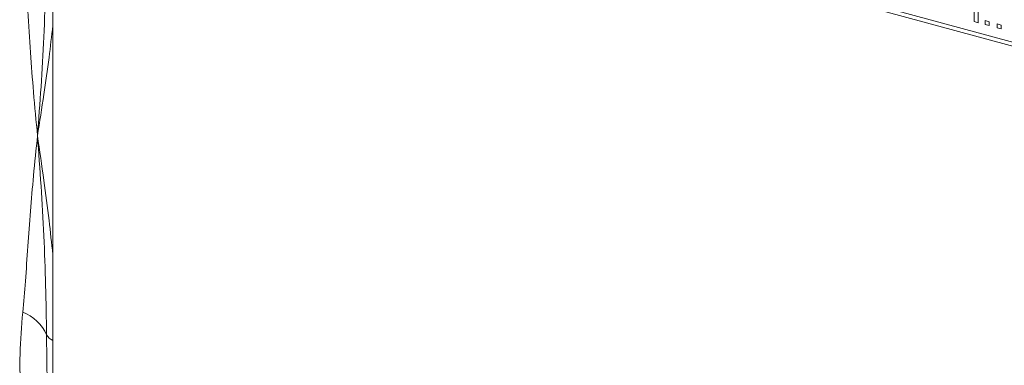
# Model space of a CAD drawing. Units: millimetres. Extents: x 0 to 420, y 0 to 297.
# Drawn here: x 66 to 83, y 232 to 237 of the extents above; entities that cross this region are included whole.
import ezdxf

# ---------------------------------------------------------------- set-up
doc = ezdxf.new("R2010")
doc.units = ezdxf.units.MM
doc.linetypes.add('SLD-Durchgehend', pattern=[0])

msp = doc.modelspace()

# ---------------------------------------------------------------- linework, layer by layer
at = {"color": 8, "linetype": 'SLD-Durchgehend', "lineweight": 0}
for p, q in [((93.32235, 234.30308), (66.78981, 241.51405)), ((66.78981, 241.44548), (93.32235, 234.2345)), ((82.43721, 237.43286), (82.43721, 237.94716)), ((82.50524, 237.92867), (82.50524, 237.41437)), ((82.62089, 237.44887), (82.68893, 237.43038)), ((82.62089, 237.38294), (82.62089, 237.44887)), ((82.50524, 237.41437), (82.43721, 237.43286)), ((82.68893, 237.36445), (82.62089, 237.38294)), ((82.68893, 237.43038), (82.68893, 237.36445)), ((82.82499, 237.3934), (82.89302, 237.37491)), ((82.82499, 237.32747), (82.82499, 237.3934)), ((82.89302, 237.30898), (82.82499, 237.32747)), ((82.89302, 237.37491), (82.89302, 237.30898)), ((66.68346, 232.11665), (66.69478, 231.28102))]:
    msp.add_line(p, q, dxfattribs=at)
at = {"color": 7, "linetype": 'SLD-Durchgehend', "lineweight": 15}
msp.add_line((66.78981, 241.44548), (66.78981, 226.97649), dxfattribs=at)
at = {"color": 8, "linetype": 'SLD-Durchgehend', "lineweight": 0}
for centre, radius, start, end in [((66.04164, 231.84147), 0.69833, 23.206911, 70.286969), ((66.89059, 232.24434), 0.24332, 211.651647, 245.532132)]:
    msp.add_arc(centre, radius, start, end, dxfattribs=at)
for points, knots in [([(66.52938, 235.49541), (66.50545, 235.74201), (66.46034, 236.20693), (66.40871, 236.91531), (66.36442, 237.6237), (66.32566, 238.3404), (66.29285, 238.82706), (66.27719, 239.05942)], [0, 0, 0, 0, 0.21591042, 0.4070568, 0.60517173, 0.81148182, 1, 1, 1, 1]), ([(66.68346, 238.93962), (66.67325, 238.34535), (66.65305, 237.17042), (66.57028, 236.04942), (66.52938, 235.49541)], [0, 0, 0, 0, 0.50578482, 1, 1, 1, 1]), ([(66.52938, 235.49541), (66.5651, 235.72868), (66.63281, 236.17089), (66.72328, 236.7942), (66.7688, 237.18778), (66.78981, 237.36945)], [0, 0, 0, 0, 0.37542278, 0.71170118, 1, 1, 1, 1]), ([(66.27719, 232.49888), (66.29297, 232.67344), (66.32571, 233.03553), (66.36441, 233.61089), (66.4087, 234.20894), (66.46031, 234.8336), (66.50565, 235.26806), (66.52938, 235.49541)], [0, 0, 0, 0, 0.19005912, 0.39421821, 0.59166868, 0.78631779, 1, 1, 1, 1]), ([(66.78981, 233.47983), (66.76879, 233.67298), (66.72325, 234.09141), (66.63279, 234.76389), (66.56508, 235.24284), (66.52938, 235.49541)], [0, 0, 0, 0, 0.28839813, 0.62474641, 1, 1, 1, 1]), ([(66.52938, 235.49541), (66.5703, 234.92554), (66.65307, 233.77292), (66.67326, 232.67284), (66.68346, 232.11665)], [0, 0, 0, 0, 0.49441073, 1, 1, 1, 1]), ([(66.36034, 230.47459), (66.3201, 230.68697), (66.23818, 231.11937), (66.22034, 231.79249), (66.25808, 232.26141), (66.27719, 232.49888)], [0, 0, 0, 0, 0.32269131, 0.65700407, 1, 1, 1, 1])]:
    msp.add_open_spline(points, degree=3, knots=knots, dxfattribs=at)

doc.saveas('drawing.dxf')
